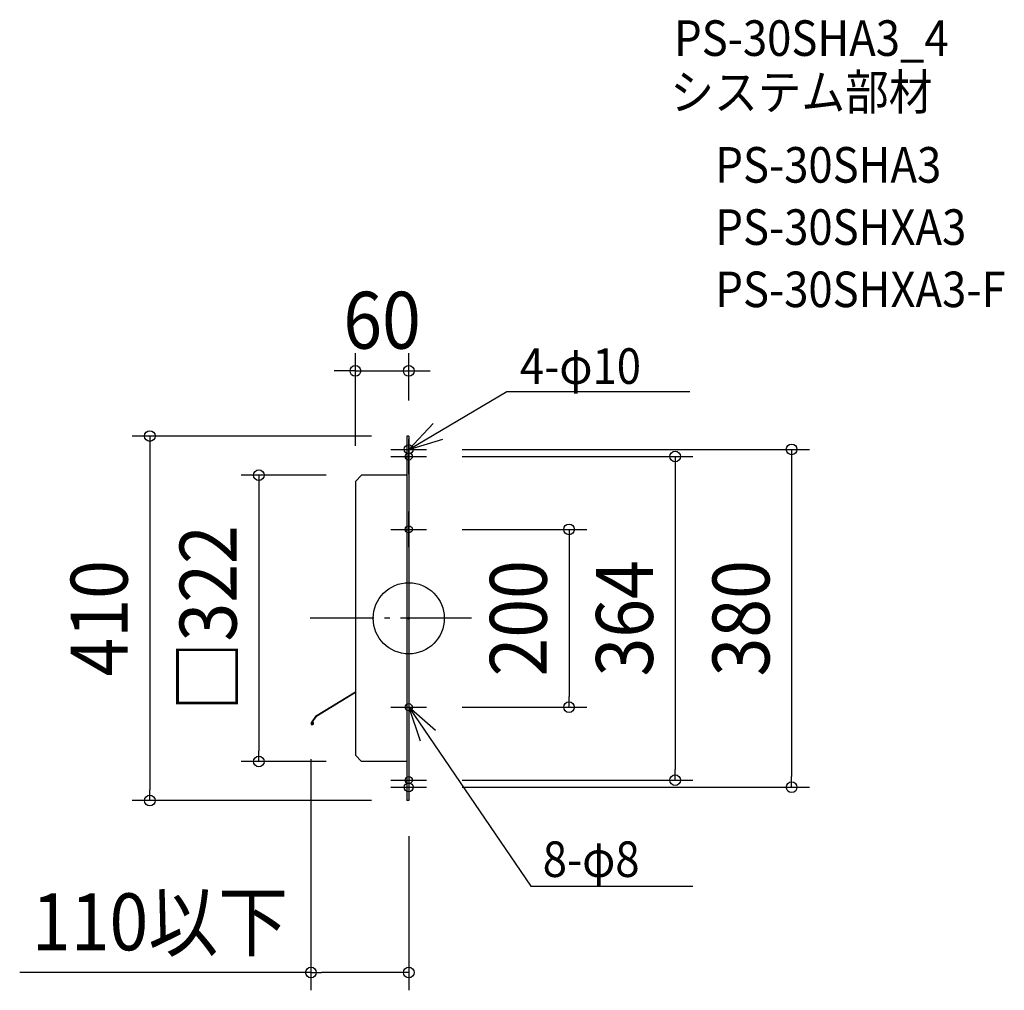
# Model space of a CAD drawing. Extents: x -438 to 670, y -418 to 673.
import ezdxf
from ezdxf.enums import TextEntityAlignment as Align

# ---------------------------------------------------------------- set-up
doc = ezdxf.new("R2010")
doc.units = 0
doc.header["$LTSCALE"] = 20
doc.header["$PDMODE"] = 3
doc.header["$PDSIZE"] = -2
doc.linetypes.add('DASHDOT', pattern=[5.5, 4, -0.6, 0.3, -0.6])
doc.layers.get('DEFPOINTS').update_dxf_attribs({"linetype": 'CONTINUOUS'})
for name, color, linetype in [('ARRANGE', 1, 'CONTINUOUS'), ('BASIS', 6, 'DASHDOT'), ('DETAIL', 5, 'CONTINUOUS'), ('ETC', 61, 'CONTINUOUS'), ('FIX', 11, 'CONTINUOUS'), ('NOTE', 4, 'CONTINUOUS'), ('OUTLINE', 3, 'CONTINUOUS'), ('SIZE', 30, 'CONTINUOUS')]:
    doc.layers.add(name, color=color, linetype=linetype)
doc.styles.get("Standard").update_dxf_attribs({"font": 'SIMPLEX.shx', "width": 0.9, "height": 64, "bigfont": 'BIGFONT.shx'})

msp = doc.modelspace()

# ---------------------------------------------------------------- linework, layer by layer
at = {"layer": 'ARRANGE', "color": 1, "linetype": 'CONTINUOUS'}
msp.add_circle((0, 0), 40, dxfattribs=at)
msp.add_point((0, 0), dxfattribs=at)
at = {"layer": 'BASIS', "color": 6, "linetype": 'DASHDOT'}
msp.add_line((70.589573, 0), (-110.698079, 0), dxfattribs=at)
at = {"layer": 'DEFPOINTS', "color": 30, "linetype": 'CONTINUOUS'}
for p in [(0, 278.232509), (0, 225), (-22, 205), (40, 190), (40, 190), (40, 182), (40, 182), (-60, 174), (-73, 161), (40, 100), (40, 100), (40, -100), (40, -100), (180.227105, -100), (180.227105, -100), (-110, -138.259337), (-168.624754, -161), (-73, -161), (40, -182), (40, -182), (299.592037, -182), (299.592037, -182), (40, -190), (40, -190), (430.578561, -190), (430.578561, -190), (-291.183909, -205), (-22, -205), (0, -225), (0, -398.386809)]:
    msp.add_point(p, dxfattribs=at)
at = {"layer": 'DETAIL', "color": 5, "linetype": 'CONTINUOUS'}
for p, q in [((-2, 205), (-2, -205)), ((-2, 205), (-2, -205)), ((0, 205), (-2, 205)), ((0, 205), (-2, 205)), ((0, 205), (0, -205)), ((0, 205), (0, -205)), ((0, 162), (0, 202)), ((-53, 161), (-60, 154)), ((-53, 161), (-60, 154)), ((-2, 161), (-53, 161)), ((-2, 161), (-53, 161)), ((-60, 154), (-60, -154)), ((-60, 154), (-60, -154)), ((0, 80), (0, 120)), ((-60, -82.950892), (-104.852257, -110.432079)), ((-60, -83.62865), (-104.452929, -110.907896)), ((0, -80), (0, -120)), ((-104.854685, -110.435548), (-109.728877, -117.399185)), ((-104.505683, -110.983265), (-109.237326, -117.743246)), ((-107.991067, -115.962746), (-107.400182, -115.858557)), ((-107.613673, -118.103054), (-107.991067, -115.962746)), ((-107.022788, -117.998865), (-107.400182, -115.858557)), ((-60, -154), (-53, -161)), ((-60, -154), (-53, -161)), ((-2, -161), (-53, -161)), ((-2, -161), (-53, -161)), ((0, -162), (0, -202)), ((0, -205), (-2, -205)), ((0, -205), (-2, -205))]:
    msp.add_line(p, q, dxfattribs=at)
for radius in [1.5, 0.9]:
    msp.add_arc((-108.5, -118.259337), radius, 145.009932, 10, dxfattribs=at)
at = {"layer": 'FIX', "color": 11, "linetype": 'CONTINUOUS'}
for centre, radius in [((0, 190), 5), ((0, 182), 4), ((0, 100), 4), ((0, -100), 4), ((0, -190), 5), ((0, -182), 4)]:
    msp.add_circle(centre, radius, dxfattribs=at)
at = {"layer": 'NOTE', "color": 4, "linetype": 'CONTINUOUS'}
for p, q in [((0, 190), (110.312776, 254.888969)), ((110.312776, 254.888969), (315.968824, 254.888969)), ((27.377324, 219.163027), (0, 190)), ((0, 190), (38.290972, 201.56726)), ((-20, 190), (20, 190)), ((-20, 182), (20, 182)), ((-20, 100), (20, 100)), ((-20, -100), (20, -100)), ((0, -100), (12.896139, -137.864094)), ((30.100431, -126.343198), (0, -100)), ((0, -100), (137.199309, -301.365777)), ((-20, -182), (20, -182)), ((-20, -190), (20, -190)), ((137.199309, -301.365777), (319.6312, -301.365777))]:
    msp.add_line(p, q, dxfattribs=at)
at = {"layer": 'OUTLINE', "color": 3, "linetype": 'CONTINUOUS'}
for p, q in [((-2, 205), (-2, -205)), ((-2, 205), (-2, -205)), ((0, 205), (-2, 205)), ((0, 205), (-2, 205)), ((0, 205), (0, -205)), ((0, 205), (0, -205)), ((0, 162), (0, 202)), ((-53, 161), (-60, 154)), ((-53, 161), (-60, 154)), ((-2, 161), (-53, 161)), ((-2, 161), (-53, 161)), ((-60, 154), (-60, -154)), ((-60, 154), (-60, -154)), ((0, 80), (0, 120)), ((0, -80), (0, -120)), ((-60, -154), (-53, -161)), ((-60, -154), (-53, -161)), ((-2, -161), (-53, -161)), ((-2, -161), (-53, -161)), ((0, -162), (0, -202)), ((0, -205), (-2, -205)), ((0, -205), (-2, -205))]:
    msp.add_line(p, q, dxfattribs=at)
at = {"layer": 'SIZE', "color": 30, "linetype": 'CONTINUOUS'}
for p, q in [((-60, 194), (-60, 298.232509)), ((0, 245), (0, 298.232509)), ((-72, 278.232509), (-84, 278.232509)), ((-60, 278.232509), (-72, 278.232509)), ((-60, 278.232509), (0, 278.232509)), ((0, 278.232509), (12, 278.232509)), ((12, 278.232509), (24, 278.232509)), ((-42, 205), (-311.183909, 205)), ((-291.183909, 205), (-291.183909, 193)), ((-291.183909, 193), (-291.183909, -193)), ((60, 190), (450.578561, 190)), ((60, 190), (450.578561, 190)), ((430.578561, 190), (430.578561, 178)), ((430.578561, 190), (430.578561, 178)), ((60, 182), (319.592037, 182)), ((60, 182), (319.592037, 182)), ((299.592037, 182), (299.592037, 170)), ((299.592037, 182), (299.592037, 170)), ((430.578561, 178), (430.578561, -178)), ((430.578561, 178), (430.578561, -178)), ((299.592037, 170), (299.592037, -170)), ((299.592037, 170), (299.592037, -170)), ((-93, 161), (-188.624754, 161)), ((-168.624754, 161), (-168.624754, 149)), ((-168.624754, 149), (-168.624754, -149)), ((60, 100), (200.227105, 100)), ((60, 100), (200.227105, 100)), ((180.227105, 100), (180.227105, 88)), ((180.227105, 100), (180.227105, 88)), ((180.227105, 88), (180.227105, -88)), ((180.227105, 88), (180.227105, -88)), ((180.227105, -100), (180.227105, -88)), ((180.227105, -100), (180.227105, -88)), ((60, -100), (200.227105, -100)), ((60, -100), (200.227105, -100)), ((-168.624754, -161), (-168.624754, -149)), ((-93, -161), (-188.624754, -161)), ((-110, -158.259337), (-110, -418.386809)), ((299.592037, -182), (299.592037, -170)), ((299.592037, -182), (299.592037, -170)), ((60, -182), (319.592037, -182)), ((60, -182), (319.592037, -182)), ((430.578561, -190), (430.578561, -178)), ((430.578561, -190), (430.578561, -178)), ((-291.183909, -205), (-291.183909, -193)), ((60, -190), (450.578561, -190)), ((60, -190), (450.578561, -190)), ((-42, -205), (-311.183909, -205)), ((0, -245), (0, -418.386809)), ((-110, -398.386809), (-437.508571, -398.386809)), ((-110, -398.386809), (-98, -398.386809)), ((-12, -398.386809), (-98, -398.386809)), ((0, -398.386809), (-12, -398.386809))]:
    msp.add_line(p, q, dxfattribs=at)
for centre in [(-60, 278.232509), (0, 278.232509), (-291.183909, 205), (430.578561, 190), (430.578561, 190), (299.592037, 182), (299.592037, 182), (-168.624754, 161), (180.227105, 100), (180.227105, 100), (180.227105, -100), (180.227105, -100), (-168.624754, -161), (299.592037, -182), (299.592037, -182), (430.578561, -190), (430.578561, -190), (-291.183909, -205), (-110, -398.386809), (0, -398.386809)]:
    msp.add_circle(centre, 6, dxfattribs=at)

# ---------------------------------------------------------------- texts
at = {"layer": 'ETC', "color": 61, "linetype": 'CONTINUOUS', "width": 0.9}
for s, p in [('PS-30SHA3_4', (298.354738, 632.523056)), ('システム部材', (294.168744, 571.826777)), ('PS-30SHA3', (344.776246, 489.956667)), ('PS-30SHXA3', (344.776246, 419.956667)), ('PS-30SHXA3-F', (344.776246, 349.956667))]:
    msp.add_text(s, height=40, dxfattribs=at).set_placement(p)
at = {"layer": 'NOTE', "color": 4, "linetype": 'CONTINUOUS', "width": 0.9}
for s, p in [('4-φ10', (125.033633, 263.665515)), ('8-φ8', (150.670271, -290.898356))]:
    msp.add_text(s, height=40, dxfattribs=at).set_placement(p)
at = {"layer": 'SIZE', "color": 30, "linetype": 'CONTINUOUS', "width": 0.9}
for s, p in [('60', (-30, 303.232509)), ('110以下', (-279.754286, -373.386809))]:
    msp.add_text(s, height=64, dxfattribs=at).set_placement(p, align=Align.CENTER)
for s, p in [('□322', (-193.624754, 0)), ('410', (-316.183909, 0)), ('200', (155.227105, 0)), ('200', (155.227105, 0)), ('364', (274.592037, 0)), ('364', (274.592037, 0)), ('380', (405.578561, 0)), ('380', (405.578561, 0))]:
    msp.add_text(s, height=64, rotation=90, dxfattribs=at).set_placement(p, align=Align.CENTER)

doc.saveas('drawing.dxf')
